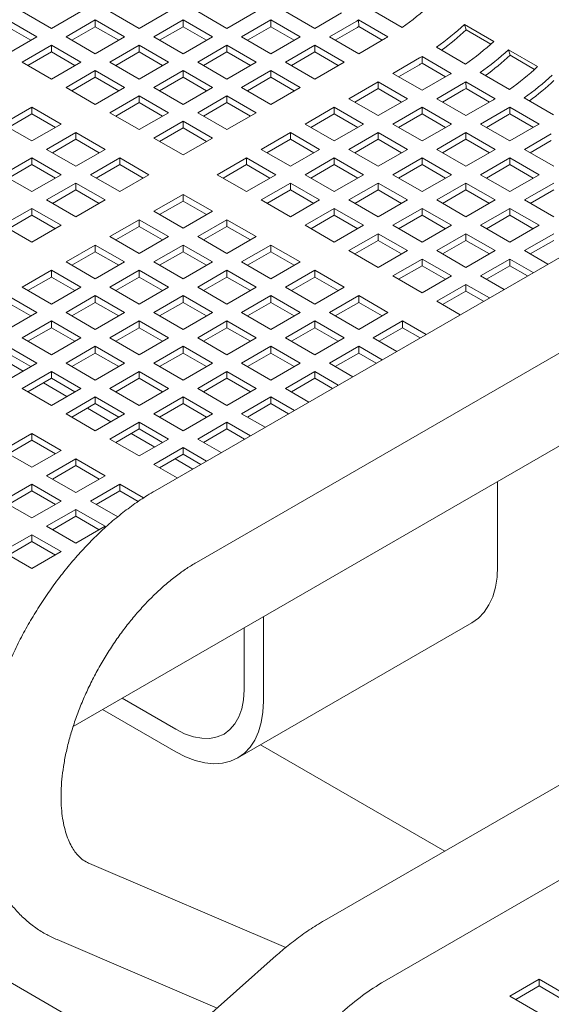
# Model space of a CAD drawing. Units: inches. Extents: x 0.1 to 8.5, y 0.3 to 10.8.
# Drawn here: x 7.1 to 7.3, y 8 to 8.3 of the extents above; entities that cross this region are included whole.
import ezdxf

# ---------------------------------------------------------------- set-up
doc = ezdxf.new("R2010")
doc.units = ezdxf.units.IN
doc.header["$MEASUREMENT"] = 0

msp = doc.modelspace()

# ---------------------------------------------------------------- linework, layer by layer
at = {"color": 7, "linetype": 'Continuous', "lineweight": 15}
for p, q in [((7.117497237058153, 8.338323357172396), (7.10689063417219, 8.344446418685434)), ((7.128103839944116, 8.344446418685434), (7.117497237058153, 8.338323357172396)), ((7.149317045716042, 8.338323357172396), (7.138710442830078, 8.344446418685434)), ((7.159923648602004, 8.344446418685434), (7.149317045716042, 8.338323357172396)), ((7.18113685437393, 8.338323357172396), (7.170530251487968, 8.344446418685434)), ((7.191743457259894, 8.344446418685434), (7.18113685437393, 8.338323357172396)), ((7.212956663031819, 8.338323357172396), (7.202350060145855, 8.344446418685434)), ((7.222666259850763, 8.343928588105278), (7.212956663031819, 8.338323357172396)), ((7.24465106822214, 8.338628746884915), (7.234044465336178, 8.344751808397952)), ((7.101587332729209, 8.341384887928914), (7.112193935615172, 8.335261826415877)), ((7.122800538501134, 8.335261826415877), (7.133407141387097, 8.341384887928914)), ((7.133407141387097, 8.341384887928914), (7.14401374427306, 8.335261826415877)), ((7.133407141387097, 8.33894508345806), (7.133407141387097, 8.341384887928914)), ((7.154620347159024, 8.335261826415877), (7.165226950044985, 8.341384887928914)), ((7.165226950044985, 8.341384887928914), (7.175833552930948, 8.335261826415877)), ((7.165226950044985, 8.33894508345806), (7.165226950044985, 8.341384887928914)), ((7.186440155816912, 8.335261826415877), (7.197046758702874, 8.341384887928914)), ((7.197046758702874, 8.341384887928914), (7.207653361588838, 8.335261826415877)), ((7.197046758702874, 8.33894508345806), (7.197046758702874, 8.341384887928914)), ((7.218259964474799, 8.335261826415877), (7.227969561293745, 8.34086705734876)), ((7.228850081969425, 8.341383303880722), (7.239456684855388, 8.335260242367685)), ((7.228882969785863, 8.33896275339995), (7.228850081969425, 8.341383303880722)), ((7.101587332729209, 8.33894508345806), (7.110080785553021, 8.334041917509696)), ((7.12491372174978, 8.334041936667852), (7.133407141387097, 8.33894508345806)), ((7.133407141387097, 8.33894508345806), (7.141900561024414, 8.334041936667852)), ((7.156733522111045, 8.334041931878312), (7.165226950044985, 8.33894508345806)), ((7.165226950044985, 8.33894508345806), (7.173720369682304, 8.334041936667852)), ((7.188553330768933, 8.334041931878312), (7.197046758702874, 8.33894508345806)), ((7.197046758702874, 8.33894508345806), (7.205540178340192, 8.334041936667852)), ((7.220373139426822, 8.334041931878312), (7.227969561293745, 8.338427252877906)), ((7.228882969785863, 8.33896275339995), (7.237383524519581, 8.334055487606264)), ((7.267216407948635, 8.339749224975868), (7.277823010834598, 8.333626163462831)), ((7.267823936517348, 8.337763188590918), (7.267216407948635, 8.339749224975868)), ((7.267823936517348, 8.337763188590918), (7.276724388514496, 8.332625067020956)), ((7.112193935615172, 8.335261826415877), (7.101587332729209, 8.32913876490284)), ((7.133407141387097, 8.32913876490284), (7.122800538501134, 8.335261826415877)), ((7.14401374427306, 8.335261826415877), (7.133407141387097, 8.32913876490284)), ((7.165226950044985, 8.32913876490284), (7.154620347159024, 8.335261826415877)), ((7.43790215087764, 8.333862399875297), (7.155059429376294, 8.170580772299738)), ((7.175833552930948, 8.335261826415877), (7.165226950044985, 8.32913876490284)), ((7.197046758702874, 8.32913876490284), (7.186440155816912, 8.335261826415877)), ((7.207653361588838, 8.335261826415877), (7.197046758702874, 8.32913876490284)), ((7.228866567360763, 8.32913876490284), (7.218259964474799, 8.335261826415877)), ((7.238576164179707, 8.334743995835721), (7.228866567360763, 8.32913876490284)), ((7.10689063417219, 8.326077234146322), (7.117497237058153, 8.332200295659359)), ((7.109003817420836, 8.324857344398296), (7.117497237058153, 8.329760491188505)), ((7.117497237058153, 8.332200295659359), (7.128103839944116, 8.326077234146322)), ((7.117497237058153, 8.329760491188505), (7.117497237058153, 8.332200295659359)), ((7.117497237058153, 8.329760491188505), (7.12599065669547, 8.324857344398296)), ((7.138710442830078, 8.326077234146322), (7.149317045716042, 8.332200295659359)), ((7.140823626078724, 8.324857344398296), (7.149317045716042, 8.329760491188505)), ((7.149317045716042, 8.332200295659359), (7.159923648602004, 8.326077234146322)), ((7.149317045716042, 8.329760491188505), (7.149317045716042, 8.332200295659359)), ((7.149317045716042, 8.329760491188505), (7.157810465353358, 8.324857344398296)), ((7.170530251487968, 8.326077234146322), (7.18113685437393, 8.332200295659359)), ((7.172643426439989, 8.324857339608757), (7.18113685437393, 8.329760491188505)), ((7.18113685437393, 8.332200295659359), (7.191743457259892, 8.326077234146322)), ((7.18113685437393, 8.329760491188505), (7.18113685437393, 8.332200295659359)), ((7.18113685437393, 8.329760491188505), (7.189630274011248, 8.324857344398296)), ((7.202350060145855, 8.326077234146322), (7.212956663031818, 8.332200295659359)), ((7.204463235097877, 8.324857339608757), (7.212956663031818, 8.329760491188505)), ((7.212956663031818, 8.332200295659359), (7.223563265917782, 8.326077234146322)), ((7.212956663031818, 8.329760491188505), (7.212956663031818, 8.332200295659359)), ((7.212956663031818, 8.329760491188505), (7.221450082669135, 8.324857344398296)), ((7.267632052203891, 8.325362107220615), (7.257025449317928, 8.331485168733652)), ((7.283126312277579, 8.330564632706311), (7.293732915163542, 8.324441571193276)), ((7.283733840846292, 8.32857859632136), (7.283126312277579, 8.330564632706311)), ((7.117497237058153, 8.319954172633285), (7.10689063417219, 8.326077234146322)), ((7.128103839944116, 8.326077234146322), (7.117497237058153, 8.319954172633285)), ((7.149317045716042, 8.319954172633285), (7.138710442830078, 8.326077234146322)), ((7.159923648602004, 8.326077234146322), (7.149317045716042, 8.319954172633285)), ((7.18113685437393, 8.319954172633285), (7.170530251487968, 8.326077234146322)), ((7.191743457259892, 8.326077234146322), (7.18113685437393, 8.319954172633285)), ((7.212956663031818, 8.319954172633285), (7.202350060145855, 8.326077234146322)), ((7.223563265917782, 8.326077234146322), (7.212956663031818, 8.319954172633285)), ((7.241240948456551, 8.321995186751577), (7.250950545275495, 8.32760041768446)), ((7.251831065951177, 8.328116664216424), (7.262437668837141, 8.321993602703387)), ((7.251863953767614, 8.325696113735653), (7.251831065951177, 8.328116664216424)), ((7.283733840846292, 8.32857859632136), (7.292634292843441, 8.3234404747514)), ((7.122800538501134, 8.316892641876766), (7.133407141387097, 8.323015703389803)), ((7.133407141387097, 8.323015703389803), (7.14401374427306, 8.316892641876766)), ((7.133407141387097, 8.320575898918948), (7.133407141387097, 8.323015703389803)), ((7.154620347159023, 8.316892641876766), (7.165226950044985, 8.323015703389803)), ((7.165226950044985, 8.323015703389803), (7.175833552930948, 8.316892641876766)), ((7.165226950044985, 8.320575898918948), (7.165226950044985, 8.323015703389803)), ((7.186440155816912, 8.316892641876766), (7.197046758702874, 8.323015703389803)), ((7.197046758702874, 8.323015703389803), (7.207653361588838, 8.316892641876766)), ((7.197046758702874, 8.320575898918948), (7.197046758702874, 8.323015703389803)), ((7.243354123408573, 8.320775292214012), (7.250950545275495, 8.325160613213605)), ((7.251863953767614, 8.325696113735653), (7.260364475314838, 8.32078886710012)), ((7.283541956532835, 8.316177514951058), (7.272935353646872, 8.322300576464096)), ((7.12491372174978, 8.315672752128739), (7.133407141387097, 8.320575898918948)), ((7.133407141387097, 8.320575898918948), (7.141900561024414, 8.315672752128739)), ((7.156733530407668, 8.315672752128739), (7.165226950044985, 8.320575898918948)), ((7.165226950044985, 8.320575898918948), (7.173720369682304, 8.315672752128739)), ((7.188553330768933, 8.315672747339201), (7.197046758702874, 8.320575898918948)), ((7.197046758702874, 8.320575898918948), (7.205540178340192, 8.315672752128739)), ((7.225331044127606, 8.312810594482022), (7.23593764701357, 8.31893365599506)), ((7.23593764701357, 8.31893365599506), (7.246544249899532, 8.312810594482022)), ((7.23593764701357, 8.316493851524205), (7.23593764701357, 8.31893365599506)), ((7.251847551342514, 8.31587212523854), (7.241240948456551, 8.321995186751577)), ((7.261557148161458, 8.321477356171421), (7.251847551342514, 8.31587212523854)), ((7.267740970280121, 8.318932071946868), (7.278347573166084, 8.31280901043383)), ((7.267773858096557, 8.316511521466095), (7.267740970280121, 8.318932071946868)), ((7.133407141387097, 8.31076958036373), (7.122800538501134, 8.316892641876766)), ((7.14401374427306, 8.316892641876766), (7.133407141387097, 8.31076958036373)), ((7.165226950044985, 8.31076958036373), (7.154620347159023, 8.316892641876766)), ((7.175833552930948, 8.316892641876766), (7.165226950044985, 8.31076958036373)), ((7.197046758702874, 8.31076958036373), (7.186440155816912, 8.316892641876766)), ((7.207653361588838, 8.316892641876766), (7.197046758702874, 8.31076958036373)), ((7.227444219079628, 8.311590699944457), (7.23593764701357, 8.316493851524205)), ((7.23593764701357, 8.316493851524205), (7.244431066650887, 8.311590704733996)), ((7.257150852785495, 8.312810594482022), (7.266860449604439, 8.318415825414903)), ((7.259264027737517, 8.311590699944457), (7.266860449604439, 8.31597602094405)), ((7.267773858096557, 8.316511521466095), (7.276274379643782, 8.311604274830565)), ((7.138710442830078, 8.307708049607209), (7.149317045716042, 8.313831111120246)), ((7.149317045716042, 8.313831111120246), (7.159923648602004, 8.307708049607209)), ((7.149317045716042, 8.311391306649393), (7.149317045716042, 8.313831111120246)), ((7.170530251487968, 8.307708049607209), (7.18113685437393, 8.313831111120246)), ((7.18113685437393, 8.313831111120246), (7.191743457259892, 8.307708049607209)), ((7.18113685437393, 8.311391306649393), (7.18113685437393, 8.313831111120246)), ((7.23593764701357, 8.306687532968985), (7.225331044127606, 8.312810594482022)), ((7.246544249899532, 8.312810594482022), (7.23593764701357, 8.306687532968985)), ((7.267757455671458, 8.306687532968985), (7.257150852785495, 8.312810594482022)), ((7.277467052490403, 8.312292763901866), (7.267757455671458, 8.306687532968985)), ((7.299451860861779, 8.306992922681502), (7.288845257975816, 8.31311598419454)), ((7.09981957111263, 8.303626011791543), (7.110426173998594, 8.309749073304582)), ((7.110426173998594, 8.309749073304582), (7.121032776884556, 8.303626011791543)), ((7.110426173998594, 8.307309268833727), (7.110426173998594, 8.309749073304582)), ((7.140823626078724, 8.306488159859184), (7.149317045716042, 8.311391306649393)), ((7.149317045716042, 8.311391306649393), (7.157810465353358, 8.306488159859184)), ((7.172643434736612, 8.306488159859184), (7.18113685437393, 8.311391306649393)), ((7.18113685437393, 8.311391306649393), (7.189630274011248, 8.306488159859184)), ((7.209421139798662, 8.303626002212466), (7.220027742684625, 8.309749063725503)), ((7.220027742684625, 8.309749063725503), (7.230634345570588, 8.303626002212466)), ((7.220027742684625, 8.30730925925465), (7.220027742684625, 8.309749063725503)), ((7.241240948456551, 8.303626002212466), (7.251847551342514, 8.309749063725503)), ((7.251847551342514, 8.309749063725503), (7.262454154228476, 8.303626002212466)), ((7.251847551342514, 8.30730925925465), (7.251847551342514, 8.309749063725503)), ((7.27306075711444, 8.303626002212466), (7.282770353933384, 8.309231233145347)), ((7.283650874609065, 8.309747479677311), (7.294257477495028, 8.303624418164274)), ((7.283683762425501, 8.30732692919654), (7.283650874609065, 8.309747479677311)), ((7.101932750212963, 8.302406119648749), (7.110426173998594, 8.307309268833727)), ((7.110426173998594, 8.307309268833727), (7.11891959363591, 8.302406122043518)), ((7.149317045716042, 8.301584988094172), (7.138710442830078, 8.307708049607209)), ((7.159923648602004, 8.307708049607209), (7.149317045716042, 8.301584988094172)), ((7.154620347159023, 8.298523457337653), (7.165226950044985, 8.30464651885069)), ((7.165226950044985, 8.30464651885069), (7.175833552930948, 8.298523457337653)), ((7.165226950044985, 8.302206714379837), (7.165226950044985, 8.30464651885069)), ((7.170058198488021, 8.14459930635556), (7.452900919989366, 8.307880933931122)), ((7.18113685437393, 8.301584988094172), (7.170530251487968, 8.307708049607209)), ((7.191743457259892, 8.307708049607209), (7.18113685437393, 8.301584988094172)), ((7.211534314750684, 8.302406107674901), (7.220027742684625, 8.30730925925465)), ((7.220027742684625, 8.30730925925465), (7.228521162321942, 8.30240611246444)), ((7.243354123408573, 8.302406107674901), (7.251847551342514, 8.30730925925465)), ((7.251847551342514, 8.30730925925465), (7.260340970979831, 8.30240611246444)), ((7.275173932066461, 8.302406107674901), (7.282770353933384, 8.306791428674494)), ((7.283683762425501, 8.30732692919654), (7.292184283972726, 8.302419682561007)), ((7.110426173998594, 8.297502950278506), (7.09981957111263, 8.303626011791543)), ((7.121032776884556, 8.303626011791543), (7.110426173998594, 8.297502950278506)), ((7.156733530407668, 8.297303567589626), (7.165226950044985, 8.302206714379837)), ((7.165226950044985, 8.302206714379837), (7.173720369682304, 8.297303567589626)), ((7.220027742684625, 8.297502940699427), (7.209421139798662, 8.303626002212466)), ((7.230634345570588, 8.303626002212466), (7.220027742684625, 8.297502940699427)), ((7.251847551342514, 8.297502940699427), (7.241240948456551, 8.303626002212466)), ((7.262454154228476, 8.303626002212466), (7.251847551342514, 8.297502940699427)), ((7.283667360000402, 8.297502940699427), (7.27306075711444, 8.303626002212466)), ((7.293376956819348, 8.30310817163231), (7.283667360000402, 8.297502940699427)), ((7.115729475441574, 8.294441419521988), (7.126336078327538, 8.300564481035025)), ((7.117842654541909, 8.293221527379192), (7.126336078327538, 8.298124676564171)), ((7.126336078327538, 8.300564481035025), (7.1369426812135, 8.294441419521988)), ((7.126336078327538, 8.298124676564171), (7.126336078327538, 8.300564481035025)), ((7.126336078327538, 8.298124676564171), (7.134829497964856, 8.293221529773962)), ((7.165226950044985, 8.292400395824616), (7.154620347159023, 8.298523457337653)), ((7.175833552930948, 8.298523457337653), (7.165226950044985, 8.292400395824616)), ((7.193511235469718, 8.29444140994291), (7.204117838355681, 8.300564471455948)), ((7.195624418718363, 8.293221520194884), (7.204117838355681, 8.298124666985094)), ((7.204117838355681, 8.300564471455948), (7.214724441241644, 8.29444140994291)), ((7.204117838355681, 8.298124666985094), (7.204117838355681, 8.300564471455948)), ((7.204117838355681, 8.298124666985094), (7.212611257992998, 8.293221520194884)), ((7.225331044127606, 8.29444140994291), (7.23593764701357, 8.300564471455948)), ((7.227444219079628, 8.293221515405346), (7.23593764701357, 8.298124666985094)), ((7.23593764701357, 8.300564471455948), (7.246544249899532, 8.29444140994291)), ((7.23593764701357, 8.298124666985094), (7.23593764701357, 8.300564471455948)), ((7.23593764701357, 8.298124666985094), (7.244431066650887, 8.293221520194884)), ((7.257150852785495, 8.29444140994291), (7.267757455671458, 8.300564471455948)), ((7.259264027737517, 8.293221515405346), (7.267757455671458, 8.298124666985094)), ((7.267757455671458, 8.300564471455948), (7.27836405855742, 8.29444140994291)), ((7.267757455671458, 8.298124666985094), (7.267757455671458, 8.300564471455948)), ((7.267757455671458, 8.298124666985094), (7.276250875308775, 8.293221520194884)), ((7.288970661443384, 8.29444140994291), (7.298680258262328, 8.300046640875792)), ((7.291083836395405, 8.293221515405346), (7.298680258262328, 8.297606836404938)), ((7.126336078327538, 8.28831835800895), (7.115729475441574, 8.294441419521988)), ((7.1369426812135, 8.294441419521988), (7.126336078327538, 8.28831835800895)), ((7.204117838355681, 8.288318348429872), (7.193511235469718, 8.29444140994291)), ((7.214724441241644, 8.29444140994291), (7.204117838355681, 8.288318348429872)), ((7.23593764701357, 8.288318348429872), (7.225331044127606, 8.29444140994291)), ((7.246544249899532, 8.29444140994291), (7.23593764701357, 8.288318348429872)), ((7.267757455671458, 8.288318348429872), (7.257150852785495, 8.29444140994291)), ((7.27836405855742, 8.29444140994291), (7.267757455671458, 8.288318348429872)), ((7.299577264329346, 8.288318348429872), (7.288970661443384, 8.29444140994291)), ((7.09981957111263, 8.285256827252432), (7.110426173998594, 8.29137988876547)), ((7.110426173998594, 8.29137988876547), (7.121032776884556, 8.285256827252432)), ((7.110426173998594, 8.288940084294616), (7.110426173998594, 8.29137988876547)), ((7.13163937977052, 8.285256827252432), (7.142245982656481, 8.29137988876547)), ((7.142245982656481, 8.29137988876547), (7.152852585542444, 8.285256827252432)), ((7.142245982656481, 8.288940084294616), (7.142245982656481, 8.29137988876547)), ((7.177601331140774, 8.285256817673353), (7.188207934026737, 8.29137987918639)), ((7.188207934026737, 8.29137987918639), (7.198814536912699, 8.285256817673353)), ((7.188207934026737, 8.288940074715537), (7.188207934026737, 8.29137987918639)), ((7.209421139798662, 8.285256817673353), (7.220027742684625, 8.29137987918639)), ((7.220027742684625, 8.29137987918639), (7.230634345570588, 8.285256817673353)), ((7.220027742684625, 8.288940074715537), (7.220027742684625, 8.29137987918639)), ((7.241240948456551, 8.285256817673353), (7.251847551342514, 8.29137987918639)), ((7.251847551342514, 8.29137987918639), (7.262454154228476, 8.285256817673353)), ((7.251847551342514, 8.288940074715537), (7.251847551342514, 8.29137987918639)), ((7.273060757114439, 8.285256817673353), (7.283667360000402, 8.29137987918639)), ((7.283667360000402, 8.29137987918639), (7.294273962886366, 8.285256817673353)), ((7.283667360000402, 8.288940074715537), (7.283667360000402, 8.29137987918639)), ((7.101932750212963, 8.284036935109636), (7.110426173998594, 8.288940084294616)), ((7.110426173998594, 8.288940084294616), (7.11891959363591, 8.284036937504407)), ((7.133752558870853, 8.284036935109636), (7.142245982656481, 8.288940084294616)), ((7.142245982656481, 8.288940084294616), (7.1507394022938, 8.284036937504405)), ((7.179714514389419, 8.284036927925328), (7.188207934026737, 8.288940074715537)), ((7.188207934026737, 8.288940074715537), (7.196701353664055, 8.284036927925328)), ((7.211534323047308, 8.284036927925328), (7.220027742684625, 8.288940074715537)), ((7.220027742684625, 8.288940074715537), (7.228521162321942, 8.284036927925328)), ((7.243354123408573, 8.284036923135789), (7.251847551342514, 8.288940074715537)), ((7.251847551342514, 8.288940074715537), (7.260340970979831, 8.284036927925328)), ((7.275173932066461, 8.284036923135789), (7.283667360000402, 8.288940074715537)), ((7.283667360000402, 8.288940074715537), (7.29216077963772, 8.284036927925328)), ((7.110426173998594, 8.279133765739394), (7.09981957111263, 8.285256827252432)), ((7.121032776884556, 8.285256827252432), (7.110426173998594, 8.279133765739394)), ((7.142245982656481, 8.279133765739394), (7.13163937977052, 8.285256827252432)), ((7.152852585542444, 8.285256827252432), (7.142245982656481, 8.279133765739394)), ((7.188207934026737, 8.279133756160316), (7.177601331140774, 8.285256817673353)), ((7.198814536912699, 8.285256817673353), (7.188207934026737, 8.279133756160316)), ((7.220027742684625, 8.279133756160316), (7.209421139798662, 8.285256817673353)), ((7.230634345570588, 8.285256817673353), (7.220027742684625, 8.279133756160316)), ((7.251847551342514, 8.279133756160316), (7.241240948456551, 8.285256817673353)), ((7.262454154228476, 8.285256817673353), (7.251847551342514, 8.279133756160316)), ((7.283667360000402, 8.279133756160316), (7.273060757114439, 8.285256817673353)), ((7.294273962886366, 8.285256817673353), (7.283667360000402, 8.279133756160316)), ((7.115729475441574, 8.276072234982877), (7.126336078327538, 8.282195296495912)), ((7.117842654541909, 8.274852342840079), (7.126336078327538, 8.279755492025059)), ((7.126336078327538, 8.282195296495912), (7.1369426812135, 8.276072234982877)), ((7.126336078327538, 8.279755492025059), (7.126336078327538, 8.282195296495912)), ((7.126336078327538, 8.279755492025059), (7.134829497964856, 8.27485234523485)), ((7.193511235469718, 8.276072225403798), (7.204117838355681, 8.282195286916835)), ((7.195624418718363, 8.274852335655773), (7.204117838355681, 8.279755482445982)), ((7.204117838355681, 8.282195286916835), (7.214724441241644, 8.276072225403798)), ((7.204117838355681, 8.279755482445982), (7.204117838355681, 8.282195286916835)), ((7.204117838355681, 8.279755482445982), (7.212611257992998, 8.274852335655773)), ((7.225331044127606, 8.276072225403798), (7.23593764701357, 8.282195286916835)), ((7.227444227376252, 8.274852335655773), (7.23593764701357, 8.279755482445982)), ((7.23593764701357, 8.282195286916835), (7.246544249899532, 8.276072225403798)), ((7.23593764701357, 8.279755482445982), (7.23593764701357, 8.282195286916835)), ((7.23593764701357, 8.279755482445982), (7.244431066650887, 8.274852335655773)), ((7.257150852785495, 8.276072225403798), (7.267757455671458, 8.282195286916835)), ((7.259264027737517, 8.274852330866233), (7.267757455671458, 8.279755482445982)), ((7.267757455671458, 8.282195286916835), (7.27836405855742, 8.276072225403798)), ((7.267757455671458, 8.279755482445982), (7.267757455671458, 8.282195286916835)), ((7.267757455671458, 8.279755482445982), (7.276250875308775, 8.274852335655773)), ((7.288970661443384, 8.276072225403798), (7.299577264329346, 8.282195286916835)), ((7.291083836395405, 8.274852330866233), (7.299577264329346, 8.279755482445982)), ((7.126336078327538, 8.269949173469838), (7.115729475441574, 8.276072234982877)), ((7.1369426812135, 8.276072234982877), (7.126336078327538, 8.269949173469838)), ((7.154620363752271, 8.271990187588132), (7.165226966638233, 8.27811324910117)), ((7.165226966638233, 8.27811324910117), (7.175833569524197, 8.271990187588132)), ((7.165226966638233, 8.275673444630316), (7.165226966638233, 8.27811324910117)), ((7.204117838355681, 8.269949163890761), (7.193511235469718, 8.276072225403798)), ((7.214724441241644, 8.276072225403798), (7.204117838355681, 8.269949163890761)), ((7.235937647013569, 8.269949163890761), (7.225331044127606, 8.276072225403798)), ((7.246544249899532, 8.276072225403798), (7.235937647013569, 8.269949163890761)), ((7.267757455671458, 8.26994916389076), (7.257150852785495, 8.276072225403798)), ((7.27836405855742, 8.276072225403798), (7.267757455671458, 8.26994916389076)), ((7.299577264329346, 8.26994916389076), (7.288970661443384, 8.276072225403798)), ((7.099819575260942, 8.266887645108088), (7.11042617607275, 8.273010705423742)), ((7.11042617607275, 8.273010705423742), (7.121032778958711, 8.266887643910705)), ((7.11042617607275, 8.270570900952888), (7.11042617607275, 8.273010705423742)), ((7.156733542852604, 8.270770295445336), (7.165226966638233, 8.275673444630316)), ((7.165226966638233, 8.275673444630316), (7.173720386275551, 8.270770297840105)), ((7.209421139798662, 8.26688763313424), (7.220027742684625, 8.273010694647278)), ((7.220027742684625, 8.273010694647278), (7.230634345570588, 8.26688763313424)), ((7.220027742684625, 8.270570890176424), (7.220027742684625, 8.273010694647278)), ((7.241240948456551, 8.26688763313424), (7.251847551342514, 8.273010694647278)), ((7.251847551342514, 8.273010694647278), (7.262454154228476, 8.26688763313424)), ((7.251847551342514, 8.270570890176424), (7.251847551342514, 8.273010694647278)), ((7.273060757114439, 8.26688763313424), (7.283667360000402, 8.273010694647278)), ((7.283667360000402, 8.273010694647278), (7.294273962886365, 8.26688763313424)), ((7.283667360000402, 8.270570890176424), (7.283667360000402, 8.273010694647278)), ((7.10193275228712, 8.265667751767909), (7.11042617607275, 8.270570900952888)), ((7.11042617607275, 8.270570900952888), (7.118919595710067, 8.265667754162678)), ((7.138710459423327, 8.262805595318575), (7.149317062309288, 8.268928656831614)), ((7.149317062309288, 8.268928656831614), (7.159923665195251, 8.262805595318575)), ((7.149317062309288, 8.266488852360759), (7.149317062309288, 8.268928656831614)), ((7.165226966638233, 8.265867126075094), (7.154620363752271, 8.271990187588132)), ((7.175833569524197, 8.271990187588132), (7.165226966638233, 8.265867126075094)), ((7.170530268081214, 8.262805595318575), (7.181136870967177, 8.268928656831614)), ((7.181136870967177, 8.268928656831614), (7.191743473853141, 8.262805595318575)), ((7.181136870967177, 8.266488852360759), (7.181136870967177, 8.268928656831614)), ((7.211534323047307, 8.265667743386215), (7.220027742684625, 8.270570890176424)), ((7.220027742684625, 8.270570890176424), (7.228521162321942, 8.265667743386215)), ((7.243354131705196, 8.265667743386215), (7.251847551342514, 8.270570890176424)), ((7.251847551342514, 8.270570890176424), (7.260340970979831, 8.265667743386215)), ((7.275173932066461, 8.265667738596676), (7.283667360000402, 8.270570890176424)), ((7.283667360000402, 8.270570890176424), (7.29216077963772, 8.265667743386215)), ((7.110426178146905, 8.260764583595051), (7.099819575260942, 8.266887645108088)), ((7.121032778958711, 8.266887643910705), (7.110426178146905, 8.260764583595051)), ((7.14082363852366, 8.261585703175781), (7.149317062309288, 8.266488852360759)), ((7.149317062309288, 8.266488852360759), (7.157810481946607, 8.26158570557055)), ((7.172643447181548, 8.261585703175781), (7.181136870967177, 8.266488852360759)), ((7.181136870967177, 8.266488852360759), (7.189630290604494, 8.26158570557055)), ((7.220027742684625, 8.260764571621204), (7.209421139798662, 8.26688763313424)), ((7.230634345570588, 8.26688763313424), (7.220027742684625, 8.260764571621204)), ((7.251847551342514, 8.260764571621204), (7.241240948456551, 8.26688763313424)), ((7.262454154228476, 8.26688763313424), (7.251847551342514, 8.260764571621204)), ((7.283667360000402, 8.260764571621204), (7.273060757114439, 8.26688763313424)), ((7.294273962886365, 8.26688763313424), (7.283667360000402, 8.260764571621204)), ((7.149317062309288, 8.256682533805538), (7.138710459423327, 8.262805595318575)), ((7.159923665195251, 8.262805595318575), (7.149317062309288, 8.256682533805538)), ((7.181136870967177, 8.256682533805538), (7.170530268081214, 8.262805595318575)), ((7.191743473853141, 8.262805595318575), (7.181136870967177, 8.256682533805538)), ((7.225331044127606, 8.257703040864685), (7.235937647013569, 8.263826102377722)), ((7.235937647013569, 8.263826102377722), (7.246544249899532, 8.257703040864685)), ((7.235937647013569, 8.261386297906869), (7.235937647013569, 8.263826102377722)), ((7.257150852785495, 8.257703040864685), (7.267757455671458, 8.263826102377722)), ((7.267757455671458, 8.263826102377722), (7.27836405855742, 8.257703040864685)), ((7.267757455671458, 8.261386297906869), (7.267757455671458, 8.263826102377722)), ((7.288970661443384, 8.257703040864685), (7.299577264329346, 8.263826102377722)), ((7.122800559242694, 8.253621005443788), (7.1334071600545, 8.259744065759442)), ((7.1334071600545, 8.259744065759442), (7.144013762940464, 8.253621004246403)), ((7.1334071600545, 8.257304261288589), (7.1334071600545, 8.259744065759442)), ((7.154620363752271, 8.25362100304902), (7.165226966638233, 8.259744064562058)), ((7.165226966638233, 8.259744064562058), (7.175833569524197, 8.25362100304902)), ((7.165226966638233, 8.257304260091203), (7.165226966638233, 8.259744064562058)), ((7.186440172410158, 8.25362100304902), (7.197046775296122, 8.259744064562057)), ((7.197046775296122, 8.259744064562057), (7.207653378182084, 8.25362100304902)), ((7.197046775296122, 8.257304260091203), (7.197046775296122, 8.259744064562057)), ((7.227444227376252, 8.25648315111666), (7.235937647013569, 8.261386297906869)), ((7.235937647013569, 8.261386297906869), (7.244431066650887, 8.25648315111666)), ((7.25926403603414, 8.25648315111666), (7.267757455671458, 8.261386297906869)), ((7.267757455671458, 8.261386297906869), (7.276250875308775, 8.25648315111666)), ((7.291083836395405, 8.25648314632712), (7.299577264329346, 8.261386297906869)), ((7.124913736268871, 8.252401112103609), (7.1334071600545, 8.257304261288589)), ((7.1334071600545, 8.257304261288589), (7.141900579691818, 8.252401114498378)), ((7.156733542852604, 8.252401110906224), (7.165226966638233, 8.257304260091203)), ((7.165226966638233, 8.257304260091203), (7.173720386275551, 8.252401113300994)), ((7.188553351510492, 8.252401110906224), (7.197046775296122, 8.257304260091203)), ((7.197046775296122, 8.257304260091203), (7.205540194933438, 8.252401113300994)), ((7.235937647013569, 8.251579979351648), (7.225331044127606, 8.257703040864685)), ((7.246544249899532, 8.257703040864685), (7.235937647013569, 8.251579979351648)), ((7.241240948456551, 8.24851844859513), (7.251847551342514, 8.254641510108167)), ((7.251847551342514, 8.254641510108167), (7.262454154228476, 8.24851844859513)), ((7.251847551342514, 8.252201705637312), (7.251847551342514, 8.254641510108167)), ((7.267757455671458, 8.251579979351648), (7.257150852785495, 8.257703040864685)), ((7.27836405855742, 8.257703040864685), (7.267757455671458, 8.251579979351648)), ((7.273060757114439, 8.24851844859513), (7.283667360000402, 8.254641510108167)), ((7.283667360000402, 8.254641510108167), (7.292170038669794, 8.249733018192515)), ((7.283667360000402, 8.252201705637312), (7.283667360000402, 8.254641510108167)), ((7.297473340112775, 8.252794548949034), (7.288970661443384, 8.257703040864685)), ((7.133407162128655, 8.247497943930751), (7.122800559242694, 8.253621005443788)), ((7.144013762940464, 8.253621004246403), (7.133407162128655, 8.247497943930751)), ((7.165226966638233, 8.247497941535983), (7.154620363752271, 8.25362100304902)), ((7.175833569524197, 8.25362100304902), (7.165226966638233, 8.247497941535983)), ((7.197046775296122, 8.247497941535983), (7.186440172410158, 8.25362100304902)), ((7.207653378182084, 8.25362100304902), (7.197046775296122, 8.247497941535983)), ((7.243354131705196, 8.247298558847103), (7.251847551342514, 8.252201705637312)), ((7.251847551342514, 8.252201705637312), (7.260340970979831, 8.247298558847103)), ((7.275173940363085, 8.247298558847103), (7.283667360000402, 8.252201705637312)), ((7.283667360000402, 8.252201705637312), (7.290056855421149, 8.24851312844449)), ((7.106890655950827, 8.244436413772926), (7.117497257799712, 8.25055947468727)), ((7.109003834532621, 8.243216521330785), (7.117497257799712, 8.248119670216417)), ((7.117497257799712, 8.25055947468727), (7.128103860685675, 8.244436413174233)), ((7.117497257799712, 8.248119670216417), (7.117497257799712, 8.25055947468727)), ((7.117497257799712, 8.248119670216417), (7.12599067743703, 8.243216523426208)), ((7.138710463571638, 8.244436413174233), (7.149317064383444, 8.250559473489886)), ((7.140823640597815, 8.243216519834053), (7.149317064383444, 8.248119669019031)), ((7.149317064383444, 8.250559473489886), (7.159923667269408, 8.244436411976848)), ((7.149317064383444, 8.248119669019031), (7.149317064383444, 8.250559473489886)), ((7.149317064383444, 8.248119669019031), (7.157810484020762, 8.243216522228822)), ((7.170530268081214, 8.244436410779464), (7.181136870967177, 8.250559472292501)), ((7.172643447181548, 8.243216518636668), (7.181136870967177, 8.248119667821648)), ((7.181136870967177, 8.250559472292501), (7.191743473853141, 8.244436410779464)), ((7.181136870967177, 8.248119667821648), (7.181136870967177, 8.250559472292501)), ((7.181136870967177, 8.248119667821648), (7.189630290604494, 8.243216521031437)), ((7.202350076739102, 8.244436410779464), (7.212956679625066, 8.250559472292501)), ((7.204463255839436, 8.243216518636668), (7.212956679625066, 8.248119667821648)), ((7.212956679625066, 8.250559472292501), (7.223563282511028, 8.244436410779464)), ((7.212956679625066, 8.248119667821648), (7.212956679625066, 8.250559472292501)), ((7.212956679625066, 8.248119667821648), (7.221450099262382, 8.243216521031437)), ((7.251847551342514, 8.242395387082093), (7.241240948456551, 8.24851844859513)), ((7.262454154228476, 8.24851844859513), (7.251847551342514, 8.242395387082093)), ((7.281563435783831, 8.243609956679478), (7.273060757114439, 8.24851844859513)), ((7.11749725883679, 8.238313352259887), (7.106890655950827, 8.244436413772926)), ((7.128103860685675, 8.244436413174233), (7.11749725883679, 8.238313352259887)), ((7.149317066457601, 8.238313351661196), (7.138710463571638, 8.244436413174233)), ((7.159923667269408, 8.244436411976848), (7.149317066457601, 8.238313351661196)), ((7.181136870967177, 8.238313349266425), (7.170530268081214, 8.244436410779464)), ((7.191743473853141, 8.244436410779464), (7.181136870967177, 8.238313349266425)), ((7.212956679625066, 8.238313349266425), (7.202350076739102, 8.244436410779464)), ((7.223563282511028, 8.244436410779464), (7.212956679625066, 8.238313349266425)), ((7.257150852785495, 8.239333856325572), (7.267757455671458, 8.24545691783861)), ((7.267757455671458, 8.24545691783861), (7.276260134340849, 8.240548425922958)), ((7.267757455671458, 8.243017113367756), (7.267757455671458, 8.24545691783861)), ((7.101587355026385, 8.241374883315753), (7.112193957912347, 8.235251821802716)), ((7.122800560279772, 8.23525182150337), (7.133407162128655, 8.241374882417714)), ((7.133407162128655, 8.241374882417714), (7.144013765014619, 8.235251820904677)), ((7.133407162128655, 8.238935077946861), (7.133407162128655, 8.241374882417714)), ((7.154620367900582, 8.235251820904677), (7.165226968712388, 8.24137488122033)), ((7.165226968712388, 8.24137488122033), (7.175833571598352, 8.235251819707292)), ((7.165226968712388, 8.238935076749476), (7.165226968712388, 8.24137488122033)), ((7.186440172410158, 8.235251818509907), (7.197046775296122, 8.241374880022946)), ((7.197046775296122, 8.241374880022946), (7.207653378182084, 8.235251818509907)), ((7.197046775296122, 8.238935075552092), (7.197046775296122, 8.241374880022946)), ((7.218259981068047, 8.235251818509907), (7.22886658395401, 8.241374880022946)), ((7.22886658395401, 8.241374880022946), (7.239473186839972, 8.235251818509907)), ((7.22886658395401, 8.238935075552092), (7.22886658395401, 8.241374880022946)), ((7.25926403603414, 8.238113966577547), (7.267757455671458, 8.243017113367756)), ((7.267757455671458, 8.243017113367756), (7.274146951092205, 8.239328536174932)), ((7.101587355026385, 8.2389350788449), (7.110080774663702, 8.23403193205469)), ((7.124913738861565, 8.234031929061228), (7.133407162128655, 8.238935077946861)), ((7.125399787747192, 8.08506445963302), (7.389708225200279, 8.237646472775216)), ((7.133407162128655, 8.238935077946861), (7.141900581765974, 8.23403193115665)), ((7.15673354492676, 8.234031927564498), (7.165226968712388, 8.238935076749476)), ((7.165226968712388, 8.238935076749476), (7.173720388349706, 8.234031929959267)), ((7.188553351510492, 8.234031926367111), (7.197046775296122, 8.238935075552092)), ((7.197046775296122, 8.238935075552092), (7.205540194933438, 8.234031928761882)), ((7.22037316016838, 8.234031926367111), (7.22886658395401, 8.238935075552092)), ((7.22886658395401, 8.238935075552092), (7.237360003591327, 8.234031928761882)), ((7.265653531454887, 8.234425364409923), (7.257150852785495, 8.239333856325572)), ((7.112193957912347, 8.235251821802716), (7.101587356582002, 8.229128761187717)), ((7.133407163165734, 8.229128759990331), (7.122800560279772, 8.23525182150337)), ((7.144013765014619, 8.235251820904677), (7.133407163165734, 8.229128759990331)), ((7.165226970786545, 8.22912875939164), (7.154620367900582, 8.235251820904677)), ((7.175833571598352, 8.235251819707292), (7.165226970786545, 8.22912875939164)), ((7.197046775296122, 8.22912875699687), (7.186440172410158, 8.235251818509907)), ((7.207653378182084, 8.235251818509907), (7.197046775296122, 8.22912875699687)), ((7.22886658395401, 8.22912875699687), (7.218259981068047, 8.235251818509907)), ((7.239473186839972, 8.235251818509907), (7.22886658395401, 8.22912875699687)), ((7.106890658024984, 8.226067230431198), (7.117497259355329, 8.232190291046196)), ((7.109003836088238, 8.22484733768971), (7.117497259355329, 8.229750486575343)), ((7.117497259355329, 8.232190291046196), (7.128103862241292, 8.22606722953316)), ((7.117497259355329, 8.229750486575343), (7.117497259355329, 8.232190291046196)), ((7.117497259355329, 8.229750486575343), (7.125990678992647, 8.224847339785134)), ((7.138710464608716, 8.226067229233813), (7.149317066457601, 8.232190290148159)), ((7.140823643190511, 8.224847336791672), (7.149317066457601, 8.229750485677304)), ((7.149317066457601, 8.232190290148159), (7.159923669343564, 8.22606722863512)), ((7.149317066457601, 8.229750485677304), (7.149317066457601, 8.232190290148159)), ((7.149317066457601, 8.229750485677304), (7.157810486094918, 8.224847338887095)), ((7.170530272229525, 8.22606722863512), (7.181136873041334, 8.232190288950774)), ((7.172643449255704, 8.22484733529494), (7.181136873041334, 8.22975048447992)), ((7.181136873041334, 8.232190288950774), (7.191743475927296, 8.226067227437737)), ((7.181136873041334, 8.22975048447992), (7.181136873041334, 8.232190288950774)), ((7.181136873041334, 8.22975048447992), (7.18963029267865, 8.22484733768971)), ((7.202350076739102, 8.226067226240351), (7.212956679625066, 8.232190287753388)), ((7.204463255839436, 8.224847334097555), (7.212956679625066, 8.229750483282535)), ((7.212956679625066, 8.232190287753388), (7.223563282511028, 8.226067226240351)), ((7.212956679625066, 8.229750483282535), (7.212956679625066, 8.232190287753388)), ((7.212956679625066, 8.229750483282535), (7.221450099262382, 8.224847336492326)), ((7.234169885396992, 8.226067226240351), (7.244776488282954, 8.232190287753388)), ((7.236283064497325, 8.224847334097555), (7.244776488282954, 8.229750483282535)), ((7.244776488282954, 8.232190287753388), (7.253279166952346, 8.227281795837737)), ((7.244776488282954, 8.229750483282535), (7.244776488282954, 8.232190287753388)), ((7.244776488282954, 8.229750483282535), (7.251165983703701, 8.226061906089711)), ((7.117497260910945, 8.219944168918161), (7.106890658024984, 8.226067230431198)), ((7.128103862241292, 8.22606722953316), (7.117497260910945, 8.219944168918161)), ((7.149317067494678, 8.219944167720776), (7.138710464608716, 8.226067229233813)), ((7.159923669343564, 8.22606722863512), (7.149317067494678, 8.219944167720776)), ((7.181136875115489, 8.219944167122083), (7.170530272229525, 8.22606722863512)), ((7.191743475927296, 8.226067227437737), (7.181136875115489, 8.219944167122083)), ((7.212956679625066, 8.219944164727314), (7.202350076739102, 8.226067226240351)), ((7.223563282511028, 8.226067226240351), (7.212956679625066, 8.219944164727314)), ((7.242672564066383, 8.2211587343247), (7.234169885396992, 8.226067226240351)), ((7.10158735761908, 8.223005700273372), (7.112193960505042, 8.216882638760335)), ((7.122800562353928, 8.21688263816164), (7.133407163684272, 8.22300569877664)), ((7.133407163684272, 8.22300569877664), (7.144013766570236, 8.216882637263604)), ((7.133407163684272, 8.220565894305787), (7.133407163684272, 8.22300569877664)), ((7.15462036893766, 8.216882636964257), (7.165226970786545, 8.223005697878602)), ((7.165226970786545, 8.223005697878602), (7.175833573672508, 8.216882636365565)), ((7.165226970786545, 8.220565893407748), (7.165226970786545, 8.223005697878602)), ((7.186440176558471, 8.216882636365565), (7.197046777370278, 8.223005696681218)), ((7.197046777370278, 8.223005696681218), (7.207653380256239, 8.21688263516818)), ((7.197046777370278, 8.220565892210363), (7.197046777370278, 8.223005696681218)), ((7.218259981068047, 8.216882633970796), (7.22886658395401, 8.223005695483833)), ((7.22886658395401, 8.223005695483833), (7.237369262623402, 8.218097203568181)), ((7.22886658395401, 8.22056589101298), (7.22886658395401, 8.223005695483833)), ((7.098715228270472, 8.218907877072446), (7.10720864790779, 8.214004730282237)), ((7.10158735761908, 8.220565895802517), (7.110080777256397, 8.215662749012308)), ((7.124913740417182, 8.215662745420154), (7.133407163684272, 8.220565894305787)), ((7.133407163684272, 8.220565894305787), (7.141900583321591, 8.215662747515578)), ((7.156733547519455, 8.215662744522115), (7.165226970786545, 8.220565893407748)), ((7.165226970786545, 8.220565893407748), (7.173720390423862, 8.21566274661754)), ((7.188553353584648, 8.215662743025385), (7.197046777370278, 8.220565892210363)), ((7.197046777370278, 8.220565892210363), (7.205540197007594, 8.215662745420154)), ((7.22037316016838, 8.215662741828), (7.22886658395401, 8.22056589101298)), ((7.22886658395401, 8.22056589101298), (7.235256079374756, 8.216877313820156)), ((7.112193960505042, 8.216882638760335), (7.10158735761908, 8.210759577247297)), ((7.133407165239889, 8.210759576648604), (7.122800562353928, 8.21688263816164)), ((7.144013766570236, 8.216882637263604), (7.133407165239889, 8.210759576648604)), ((7.165226971823622, 8.21075957545122), (7.15462036893766, 8.216882636964257)), ((7.175833573672508, 8.216882636365565), (7.165226971823622, 8.21075957545122)), ((7.197046779444433, 8.210759574852528), (7.186440176558471, 8.216882636365565)), ((7.207653380256239, 8.21688263516818), (7.197046779444433, 8.210759574852528)), ((7.226762659737439, 8.211974142055142), (7.218259981068047, 8.216882633970796)), ((7.106890659062061, 8.207698046490778), (7.117497261948024, 8.213821108003815)), ((7.117497261948024, 8.213821108003815), (7.128103864833986, 8.207698046490778)), ((7.117497261948024, 8.211381303532962), (7.117497261948024, 8.213821108003815)), ((7.138710466682872, 8.207698045892085), (7.149317068013218, 8.213821106507083)), ((7.149317068013218, 8.213821106507083), (7.159923670899181, 8.207698044994048)), ((7.149317068013218, 8.21138130203623), (7.149317068013218, 8.213821106507083)), ((7.170530273266604, 8.207698044694702), (7.181136875115489, 8.213821105609046)), ((7.181136875115489, 8.213821105609046), (7.191743478001452, 8.20769804409601)), ((7.181136875115489, 8.211381301138193), (7.181136875115489, 8.213821105609046)), ((7.202350080887415, 8.20769804409601), (7.212956681699222, 8.213821104411661)), ((7.212956681699222, 8.213821104411661), (7.221459360368613, 8.20891261249601)), ((7.212956681699222, 8.211381299940808), (7.212956681699222, 8.213821104411661)), ((7.109003838162394, 8.206478154347982), (7.117497261948024, 8.211381303532962)), ((7.114625132599416, 8.209723284802891), (7.123118552236734, 8.204820138012682)), ((7.117497261948024, 8.211381303532962), (7.125990681585341, 8.206478156742753)), ((7.140823644746128, 8.206478153150599), (7.149317068013218, 8.21138130203623)), ((7.149317068013218, 8.21138130203623), (7.157810487650535, 8.206478155246021)), ((7.172643451848399, 8.20647815225256), (7.181136875115489, 8.211381301138193)), ((7.181136875115489, 8.211381301138193), (7.189630294752805, 8.206478154347982)), ((7.204463257913592, 8.206478150755828), (7.212956681699222, 8.211381299940808)), ((7.212956681699222, 8.211381299940808), (7.219346177119968, 8.207692722747984)), ((7.117497261948024, 8.201574984977741), (7.106890659062061, 8.207698046490778)), ((7.128103864833986, 8.207698046490778), (7.117497261948024, 8.201574984977741)), ((7.122800563391005, 8.198513454221223), (7.133407166276968, 8.20463651573426)), ((7.133407166276968, 8.20463651573426), (7.144013769162931, 8.198513454221223)), ((7.133407166276968, 8.202196711263404), (7.133407166276968, 8.20463651573426)), ((7.149317069568835, 8.201574984379048), (7.138710466682872, 8.207698045892085)), ((7.159923670899181, 8.207698044994048), (7.149317069568835, 8.201574984379048)), ((7.154620371011815, 8.19851345362253), (7.165226972342162, 8.204636514237528)), ((7.165226972342162, 8.204636514237528), (7.175833575228125, 8.198513452724491)), ((7.165226972342162, 8.202196709766675), (7.165226972342162, 8.204636514237528)), ((7.181136876152566, 8.201574983181663), (7.170530273266604, 8.207698044694702)), ((7.191743478001452, 8.20769804409601), (7.181136876152566, 8.201574983181663)), ((7.186440177595548, 8.198513452425145), (7.197046779444433, 8.20463651333949)), ((7.197046779444433, 8.20463651333949), (7.205549458113826, 8.199728021423837)), ((7.197046779444433, 8.202196708868636), (7.197046779444433, 8.20463651333949)), ((7.210852759556806, 8.202789552180358), (7.202350080887415, 8.20769804409601)), ((7.124913742491339, 8.197293562078427), (7.133407166276968, 8.202196711263404)), ((7.133407166276968, 8.202196711263404), (7.141900585914286, 8.197293564473197)), ((7.156733549075072, 8.197293560881043), (7.165226972342162, 8.202196709766675)), ((7.165226972342162, 8.202196709766675), (7.173720391979479, 8.197293562976466)), ((7.188553356177342, 8.197293559983002), (7.197046779444433, 8.202196708868636)), ((7.197046779444433, 8.202196708868636), (7.203436274865179, 8.198508131675812)), ((7.133407166276968, 8.192390392708186), (7.122800563391005, 8.198513454221223)), ((7.130535036928361, 8.200538692533335), (7.139028456565678, 8.195635545743125)), ((7.144013769162931, 8.198513454221223), (7.133407166276968, 8.192390392708186)), ((7.165226973897779, 8.192390392109491), (7.154620371011815, 8.19851345362253)), ((7.175833575228125, 8.198513452724491), (7.165226973897779, 8.192390392109491)), ((7.19494285626494, 8.193604960509493), (7.186440177595548, 8.198513452425145)), ((7.13871046771995, 8.189328861951665), (7.149317070605912, 8.195451923464702)), ((7.149317070605912, 8.195451923464702), (7.159923673491876, 8.189328861951665)), ((7.149317070605912, 8.193012118993849), (7.149317070605912, 8.195451923464702)), ((7.170530275340759, 8.189328861352974), (7.181136876671106, 8.195451921967972)), ((7.181136876671106, 8.195451921967972), (7.189639555340497, 8.19054343005232)), ((7.181136876671106, 8.193012117497117), (7.181136876671106, 8.195451921967972)), ((7.09981959185419, 8.18524682174123), (7.110426194740153, 8.191369883254268)), ((7.110426194740153, 8.191369883254268), (7.121032797626115, 8.18524682174123)), ((7.110426194740153, 8.188930078783415), (7.110426194740153, 8.191369883254268)), ((7.140823646820283, 8.188108969808871), (7.149317070605912, 8.193012118993849)), ((7.146444941257305, 8.191354100263778), (7.154938360894622, 8.18645095347357)), ((7.149317070605912, 8.193012118993849), (7.15781049024323, 8.18810897220364)), ((7.172643453404016, 8.188108968611486), (7.181136876671106, 8.193012117497117)), ((7.181136876671106, 8.193012117497117), (7.187526372091853, 8.189323540304295)), ((7.101932770954523, 8.184026929598435), (7.110426194740153, 8.188930078783415)), ((7.110426194740153, 8.188930078783415), (7.11891961437747, 8.184026931993206)), ((7.149317070605912, 8.183205800438628), (7.13871046771995, 8.189328861951665)), ((7.159923673491876, 8.189328861951665), (7.149317070605912, 8.183205800438628)), ((7.179032954010152, 8.184420369437321), (7.170530275340759, 8.189328861352974)), ((7.110426194740153, 8.179123760228194), (7.09981959185419, 8.18524682174123)), ((7.121032797626115, 8.18524682174123), (7.110426194740153, 8.179123760228194)), ((7.154620372048893, 8.18014426968211), (7.165226974934856, 8.186267331195147)), ((7.156733551149228, 8.178924377539314), (7.165226974934856, 8.183827526724293)), ((7.165226974934856, 8.186267331195147), (7.173729653604249, 8.181358839279495)), ((7.165226974934856, 8.183827526724293), (7.165226974934856, 8.186267331195147)), ((7.165226974934856, 8.183827526724293), (7.171616470355603, 8.18013894953147)), ((7.51345737918384, 8.186163450287106), (7.216472531563375, 8.014717747080216)), ((7.115729496183134, 8.176062229471675), (7.126336099069097, 8.182185290984712)), ((7.117842675283467, 8.17484233732888), (7.126336099069097, 8.179745486513857)), ((7.126336099069097, 8.182185290984712), (7.136942701955059, 8.176062229471675)), ((7.126336099069097, 8.179745486513857), (7.126336099069097, 8.182185290984712)), ((7.126336099069097, 8.179745486513857), (7.134829518706414, 8.174842339723648)), ((7.163123050718285, 8.175235777766458), (7.154620372048893, 8.18014426968211)), ((7.16235484558625, 8.182169507994223), (7.16874437419349, 8.178480911643243)), ((7.126336099069097, 8.169939167958638), (7.115729496183134, 8.176062229471675)), ((7.136942701955059, 8.176062229471675), (7.126336099069097, 8.169939167958638)), ((7.099819596002502, 8.166877639596889), (7.110426198888464, 8.173000701109926)), ((7.110426194740153, 8.170560894244302), (7.110426198888464, 8.173000701109926)), ((7.110426198888464, 8.173000701109926), (7.121032801774428, 8.166877639596889)), ((7.131639400512078, 8.166877637202118), (7.142246003398041, 8.173000698715155)), ((7.142246003398041, 8.173000698715155), (7.150914481795905, 8.16799649265359)), ((7.142246003398041, 8.170560894244302), (7.142246003398041, 8.173000698715155)), ((7.279231441529437, 8.143277004115212), (7.279231441529437, 8.173869580737327)), ((7.101932775102835, 8.165657747454093), (7.110426194740153, 8.170560894244302)), ((7.110426194740153, 8.170560894244302), (7.11891961437747, 8.165657747454093)), ((7.133752579612412, 8.165657745059324), (7.142246003398041, 8.170560894244302)), ((7.142246003398041, 8.170560894244302), (7.148957938803143, 8.166686176410625)), ((7.110426198888464, 8.16075457808385), (7.099819596002502, 8.166877639596889)), ((7.121032801774428, 8.166877639596889), (7.110426198888464, 8.16075457808385)), ((7.141544905506985, 8.161159310886557), (7.131639400512078, 8.166877637202118)), ((7.115729500331446, 8.157693047327333), (7.126336103217408, 8.16381610884037)), ((7.126336099069097, 8.161376301974746), (7.126336103217408, 8.16381610884037)), ((7.126336103217408, 8.16381610884037), (7.136942672916876, 8.157693066485487)), ((7.534677155881754, 8.163808531789787), (7.238177445036845, 7.992642892082105)), ((7.117842679431779, 8.156473155184536), (7.126336099069097, 8.161376301974746)), ((7.126336099069097, 8.161376301974746), (7.134829518706414, 8.156473155184536)), ((7.099819596002502, 8.148508455057776), (7.110426198888464, 8.154631516570813)), ((7.110426198888464, 8.154631516570813), (7.121032768587932, 8.148508474215932)), ((7.110426198888464, 8.15219171209996), (7.110426198888464, 8.154631516570813)), ((7.126336070030913, 8.15157000497245), (7.115729500331446, 8.157693047327333)), ((7.136942672916876, 8.157693066485487), (7.126336070030913, 8.15157000497245)), ((7.101932779251146, 8.14728856530975), (7.110426198888464, 8.15219171209996)), ((7.110426198888464, 8.15219171209996), (7.118919618525782, 8.14728856530975)), ((7.110426165701969, 8.142385412702893), (7.099819596002502, 8.148508455057776)), ((7.121032768587932, 8.148508474215932), (7.110426165701969, 8.142385412702893)), ((7.185057004934555, 8.073689483265145), (7.269909819725633, 8.122673970579905)), ((7.194378626738358, 8.094292516800452), (7.194378626738358, 8.124885093422566)), ((7.187307580272045, 8.09837454503704), (7.187307580272045, 8.120803041155693)), ((7.143129054543957, 8.095299346288542), (7.16255881808047, 8.084082782550185)), ((7.136056846550324, 8.09121662326824), (7.16255881808047, 8.075917360757845)), ((7.260086511456102, 8.03989556932092), (7.193302175071, 8.078449346075828)), ((7.202488995406714, 8.004942475434785), (7.131325443825478, 8.035342131398433)), ((7.044926538684599, 8.025544479177045), (7.154409747736604, 7.962341167911631)), ((7.119540322132965, 8.007753888419556), (7.177593996925403, 7.98295449098969)), ((7.198964664318959, 8.00195541460715), (7.147822948232952, 7.956484749499602)), ((7.283667343407155, 7.987267865548205), (7.294273946293116, 7.993390927061242)), ((7.285780518359175, 7.98604797101064), (7.294273946293116, 7.990951122590388)), ((7.294273946293116, 7.993390927061242), (7.30488054917908, 7.987267865548205)), ((7.294273946293116, 7.990951122590388), (7.294273946293116, 7.993390927061242)), ((7.294273946293116, 7.990951122590388), (7.302767365930435, 7.986047975800178)), ((7.294273946293116, 7.981144804035167), (7.283667343407155, 7.987267865548205))]:
    msp.add_line(p, q, dxfattribs=at)
at = {"color": 7, "linetype": 'Continuous', "lineweight": 15, "flags": 128}
for points in [[(7.269909819725633, 8.122673970579905), (7.269911644982852, 8.122675024621008), (7.272289357782269, 8.124374871512831), (7.27435425468085, 8.12654337370902), (7.276080284280103, 8.12915333892338), (7.277445842171856, 8.132171903551173), (7.278433671378766, 8.135561164981656), (7.279031360151742, 8.139278430741305), (7.279231441529437, 8.143277004115212)], [(7.16255881808047, 8.084082782550185), (7.165789191493108, 8.082462425474988), (7.168964276205259, 8.0813587660106), (7.172029745924786, 8.08079074955515), (7.174933199176258, 8.080768047632843), (7.177624889403834, 8.081291057962465), (7.180058820125596, 8.082350808753805), (7.18219330910396, 8.083929207857095), (7.183991851194549, 8.085999196134123), (7.185423682516599, 8.088525418155628), (7.186464278250384, 8.091464586312114), (7.187095850434645, 8.09476645808533), (7.187307580272045, 8.09837454503704)], [(7.16255881808047, 8.075917360757845), (7.166121521052941, 8.074091702700064), (7.169639389070815, 8.072751069655189), (7.173068250909393, 8.071912376879636), (7.176364930938822, 8.07158610153663), (7.179487979226985, 8.07177635940978), (7.182398136150425, 8.072480828301599), (7.185058830191774, 8.073690537306248), (7.187436542991191, 8.075390384198071), (7.189501439889771, 8.07755888639426), (7.191227469489023, 8.08016885160862), (7.192593027380776, 8.083187416236413), (7.193580856587686, 8.086576677666896), (7.194178545360663, 8.090293943426545), (7.194378626738358, 8.094292516800452)]]:
    msp.add_lwpolyline(points, dxfattribs=at)
at = {"color": 7, "linetype": 'Continuous', "lineweight": 15}
for centre, radius, start, end in [((7.187970148739357, 8.418941370352156), 0.09829976664064205, 305.2126672500484, 312.8659349544403), ((7.189973884971016, 8.406682302693907), 0.07599551262451976, 299.9981892385559, 300.7677373589224), ((7.188728713652503, 8.406407506707971), 0.07849305086696035, 299.9952144724898, 300.7680947418382), ((7.20034452983526, 8.411797792200735), 0.09829976664044629, 305.2126672500464, 312.8659349544543), ((7.197124359524158, 8.414067646023096), 0.1040230763390273, 306.4466665590725, 312.8165189881709), ((7.200580487876543, 8.400559241147272), 0.07599551258564219, 299.9981892384452, 300.7677373592061), ((7.210951132721046, 8.405674730687915), 0.09829976664072537, 305.2126672500578, 312.8659349544439), ((7.21625443416406, 8.402613199931375), 0.09829976664068943, 305.2126672500497, 312.865934954438), ((7.212954868987038, 8.393415662970995), 0.0759955125566241, 299.9981892382727, 300.7677373593281), ((7.213034263852653, 8.404883053754077), 0.1040230763397269, 306.4466665590951, 312.8165189881506), ((7.211709697644967, 8.393140867024947), 0.07849305084538888, 299.9952144725489, 300.768094742111), ((7.226861037050049, 8.39649013841827), 0.0982997666406204, 305.2126672500592, 312.8659349544541), ((7.223561471853391, 8.387292601491245), 0.07599551259525773, 299.9981892385282, 300.7677373591935), ((7.228864773324683, 8.384231070686374), 0.07599551253922797, 299.9981892382693, 300.7677373595014), ((7.23216433849337, 8.393428607661372), 0.09829976664011227, 305.2126672500254, 312.8659349544592), ((7.228944168181473, 8.395698461484665), 0.1040230763399164, 306.4466665591032, 312.8165189881466), ((7.227619601957705, 8.38395627478326), 0.07849305087762765, 299.9952144726243, 300.7680947418684), ((7.239471376174965, 8.378108009234419), 0.07599551260996719, 299.9981892385426, 300.7677373590578), ((7.244774677634649, 8.375046478449343), 0.07599551257688483, 299.9981892384009, 300.7677373592505), ((7.243529506326642, 8.374771682445422), 0.07849305079849629, 299.9952144722594, 300.7680947422821), ((7.255381280524716, 8.368923416929311), 0.07599551256877503, 299.9981892383585, 300.7677373592902), ((7.285484475201751, 7.911827128559129), 0.09364370099918569, 120.3433765424541, 131.864306764918)]:
    msp.add_arc(centre, radius, start, end, dxfattribs=at)
for points, knots in [([(7.155059429376294, 8.170580772299738), (7.154125456273306, 8.170028126825928), (7.151463981773573, 8.168453293641514), (7.147137306681259, 8.165538428730427), (7.142127202218115, 8.161734400868353), (7.137242886560304, 8.157566009182903), (7.132503761868912, 8.153066125804784), (7.127931039134373, 8.14825942219614), (7.123543717313071, 8.143173261822003), (7.11936065824222, 8.137834230035903), (7.115399562480045, 8.132269553763534), (7.111677920458726, 8.126506575826667), (7.108212270536912, 8.120573112096537), (7.105019323371965, 8.11449733319528), (7.102114397483444, 8.108308024873729), (7.099512887345242, 8.102033628863023), (7.097228879087341, 8.095702466980242), (7.095276088981189, 8.089342522598903), (7.093667736658192, 8.082981732927172), (7.092416745901946, 8.076647790236663), (7.091535910875831, 8.070368666578254), (7.091037746493102, 8.064172978634335), (7.0909349254948, 8.058090593840808), (7.09123886260759, 8.052155435109395), (7.091959201240997, 8.046405456528147), (7.09310084132439, 8.040882996172567), (7.094662699162329, 8.035632510913311), (7.096635537678678, 8.030698616299379), (7.099001530851903, 8.02612251175375), (7.10173522150699, 8.021938464848064), (7.104806825834901, 8.018172948377257), (7.108183306191521, 8.014839717566925), (7.11183791656626, 8.01195995855426), (7.115619438932358, 8.009564848802269), (7.118273623454016, 8.008338945664836), (7.119540322132965, 8.007753888419556)], [0, 0, 0, 0, 0.01701614334140519, 0.04848965290548033, 0.07991649483310345, 0.1112931508846272, 0.1426019692330776, 0.1738385910945465, 0.2050078864516241, 0.2361201374634214, 0.2671890063393448, 0.2982295073490581, 0.3292587186235073, 0.3602937349931019, 0.3913461285347443, 0.4224336222291538, 0.4535738802936241, 0.4847832447629982, 0.5160783183259673, 0.547472690954929, 0.5789750800259919, 0.6105873611048424, 0.6422979263555413, 0.6740768441854778, 0.7058451774062043, 0.7374983324191458, 0.7689067395255964, 0.7999266331341405, 0.83042972447426, 0.860333220507621, 0.8896188128379462, 0.9183352795394515, 0.9465852995170416, 0.9745080532321062, 1, 1, 1, 1]), ([(7.131325443825478, 8.035342131398433), (7.131067260770382, 8.035459287398455), (7.130088515235753, 8.035903413802616), (7.128677237776214, 8.036829816600777), (7.127089516615549, 8.038309534993132), (7.125731873933252, 8.040022292490693), (7.124482728355541, 8.042096102023688), (7.123358373409894, 8.04458699289177), (7.122399336649599, 8.047529775293762), (7.121666819122768, 8.050814923971739), (7.121178824234713, 8.054433300280472), (7.120955379311541, 8.058365512867752), (7.121013783302527, 8.062584410240396), (7.121367933547814, 8.067056949373075), (7.122027444115535, 8.07174773029236), (7.122997973034591, 8.076617519859132), (7.12428010817027, 8.081625002531077), (7.125870953819662, 8.086726603763584), (7.127762679601783, 8.091878398931122), (7.129944077316346, 8.097035820776304), (7.132399875130403, 8.102154771361974), (7.135111872639893, 8.107191565942866), (7.138058248417077, 8.112103654050571), (7.141214081559137, 8.11684964663831), (7.144551480969666, 8.121390262830829), (7.14804061238192, 8.125688178077736), (7.151648437975089, 8.129710025002598), (7.155340630324185, 8.13342388543643), (7.159080820372942, 8.136805414587075), (7.162828483183402, 8.139822213792952), (7.166508268188094, 8.142459374184769), (7.168891669961179, 8.143896111725857), (7.170058198488021, 8.14459930635556)], [0, 0, 0, 0, 0.01668362350578266, 0.06324590899887987, 0.1016349927932575, 0.1365539645737355, 0.1694461773729092, 0.2043736180246653, 0.2379671854729454, 0.2708742708733314, 0.3034970481475355, 0.3360615585522042, 0.3686590216791206, 0.4013695039643533, 0.4342317217781334, 0.4672575019723191, 0.5004415956319876, 0.5337690722388724, 0.5672193126293941, 0.6007682596184025, 0.6343904269519675, 0.6680593932607254, 0.7017479652763801, 0.7354258302212979, 0.7690607681472728, 0.8026253558059342, 0.8360931421602936, 0.869437902308689, 0.902635533257959, 0.9356653110024454, 0.9685121279892295, 1, 1, 1, 1]), ([(7.216472531563375, 8.014717747080216), (7.215512142821645, 8.014149538924823), (7.212787934361598, 8.012537777565354), (7.208373209435939, 8.009556447114827), (7.203487018864828, 8.005867356502096), (7.200399965075638, 8.003196983154009), (7.198964664318959, 8.00195541460715)], [0, 0, 0, 0, 0.1596294161062666, 0.4527997746470093, 0.7455836693699692, 0.9999999999999999, 0.9999999999999999, 0.9999999999999999, 0.9999999999999999])]:
    msp.add_open_spline(points, degree=3, knots=knots, dxfattribs=at)

doc.saveas('drawing.dxf')
